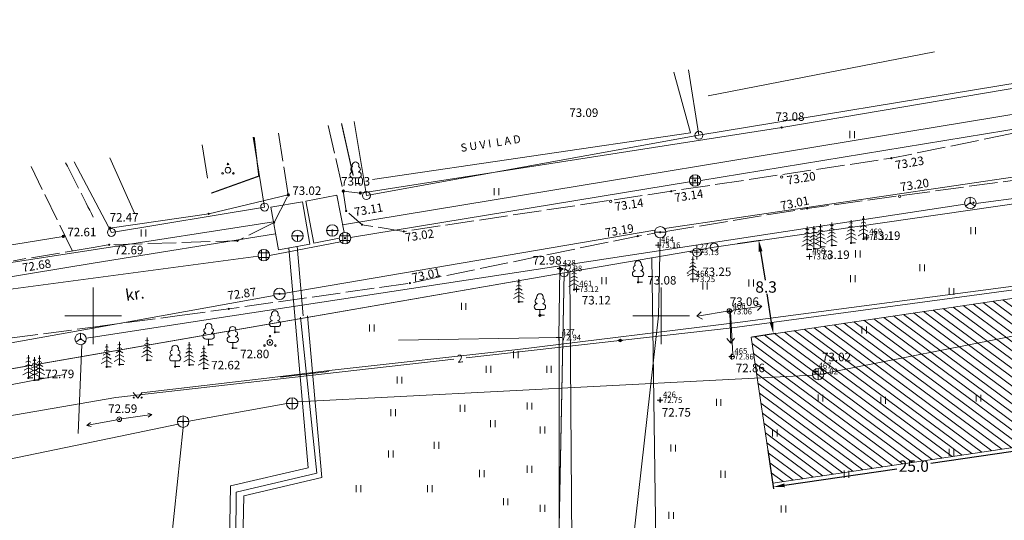
# Model space of a CAD drawing. Extents: x 7427 to 7694, y 5718 to 6036.
# Drawn here: x 7494 to 7580, y 5982 to 6026 of the extents above; entities that cross this region are included whole.
import ezdxf
from ezdxf.enums import TextEntityAlignment as Align

# ---------------------------------------------------------------- set-up
doc = ezdxf.new("R2010")
doc.units = 0
doc.header["$MEASUREMENT"] = 0
for name, pattern in [('DGN Style 2', [9.16497, 5.498982, -3.665988]), ('KOLV_PIIR', [0.520755, 0.075472, 0, -0.445283]), ('TEE_AAR', [3, 2.5, -0.5])]:
    doc.linetypes.add(name, pattern=pattern)
for name, color, linetype in [('Level 10', 7, 'Continuous'), ('Level 12', 7, 'Continuous'), ('Level 14', 7, 'Continuous'), ('Level 15', 7, 'Continuous'), ('Level 16', 7, 'Continuous'), ('Level 17', 7, 'Continuous'), ('Level 19', 7, 'Continuous'), ('Level 20', 7, 'Continuous'), ('Level 28', 7, 'Continuous'), ('Level 30', 7, 'Continuous'), ('Level 32', 7, 'Continuous'), ('Level 33', 7, 'Continuous'), ('Level 4', 7, 'Continuous'), ('Level 40', 7, 'Continuous'), ('Level 41', 7, 'Continuous'), ('Level 44', 7, 'Continuous'), ('Level 5', 7, 'Continuous'), ('Level 54', 7, 'Continuous'), ('Level 57', 7, 'Continuous'), ('Level 58', 7, 'Continuous'), ('Level 59', 7, 'Continuous'), ('Level 6', 7, 'Continuous'), ('Level 60', 7, 'Continuous'), ('Level 61', 7, 'Continuous'), ('Level 62', 7, 'Continuous'), ('Level 63', 7, 'Continuous'), ('Level 7', 7, 'Continuous'), ('Level 9', 7, 'Continuous')]:
    doc.layers.add(name, color=color, linetype=linetype)
doc.styles.add('Style-ENGINEERING', font='ENGINEERING.shx')
doc.styles.add('Style-INTL_ENGINEERING', font='INTL_ENGINEERING.shx')
doc.styles.add('Style-ITALICS', font='ITALICS.shx')
doc.linetypes.add('- D -', pattern='A,2,-0.75,["D",Style-ENGINEERING,S=0.65,R=0,X=-0.31496,Y=-0.325],-0.75,4,-0.4,2', length=9.9)
doc.linetypes.add('- K -', pattern='A,2,-0.75,["K",Style-ENGINEERING,S=0.65,R=0,X=-0.29134,Y=-0.325],-0.75,4,-0.4,2', length=9.9)
doc.linetypes.add('- S -', pattern='A,2,-0.75,["S",Style-ENGINEERING,S=0.65,R=0,X=-0.31102,Y=-0.325],-0.75,4,-0.4,2', length=9.9)
doc.linetypes.add('- T -', pattern='A,2,-0.75,["T",Style-ENGINEERING,S=0.65,R=0,X=-0.33071,Y=-0.325],-0.75,4,-0.4,2', length=9.9)
doc.linetypes.add('- V -', pattern='A,2,-0.75,["V",Style-ENGINEERING,S=0.65,R=0,X=-0.33071,Y=-0.325],-0.75,4,-0.4,2', length=9.9)
doc.linetypes.add('-V-', pattern='A,2,-0.75,["V",Style-ENGINEERING,S=0.65,R=0,X=-0.33071,Y=-0.325],-0.75,4,-0.4,2', length=9.9)
doc.linetypes.add('HEKK', pattern='A,0,[3,dgnlstyle.shx,S=0.0048,R=0,X=0,Y=0],-1.207547,0.01,-1.3', length=2.517547)
doc.linetypes.add('KP_KBL', pattern='A,4,-0.4,[4,dgnlstyle.shx,S=0.005404,R=180,X=0,Y=0],4,[4,dgnlstyle.shx,S=0.005404,R=0,X=0,Y=0],-0.4', length=8.8)
doc.linetypes.add('VO_AED', pattern='A,1.25,[2,dgnlstyle.shx,S=0.003184,R=0,X=0,Y=0],2.5,[2,dgnlstyle.shx,S=0.003184,R=180,X=0,Y=0],1.25', length=5)
doc.dimstyles.get("Standard").update_dxf_attribs({"dimtxt": 0.18, "dimasz": 0.18, "dimexe": 0.18, "dimexo": 0.0625, "dimgap": 0.09, "dimtad": 0, "dimtih": 1, "dimtoh": 1, "dimdec": 4, "dimzin": 0, "dimdsep": 46, "dimtxsty": 'Standard', "dimcen": 0.09, "dimadec": 0, "dimazin": 0, "dimtfac": 1, "dimtdec": 4, "dimtofl": 0, "dimtmove": 0, "dimatfit": 3, "dimfxl": 1, "dimtolj": 1, "dimtzin": 0, "dimarcsym": 0})

# ---------------------------------------------------------------- blocks, each defined once
blk = doc.blocks.new('VKOR')
at = {"layer": 'Level 58', "color": 2, "linetype": 'Continuous', "lineweight": 0}
for p, q in [((0, 1.59349), (0, -1.5935)), ((-1.5935, 0), (1.59349, 0))]:
    blk.add_line(p, q, dxfattribs=at)
blk = doc.blocks.new('KKOR')
at = {"layer": 'Level 58', "color": 2, "linetype": 'Continuous', "lineweight": 0}
blk.add_blockref('VKOR', (0, 0), dxfattribs=at)
blk = doc.blocks.new('KKOL_1')
at = {"layer": 'Level 58', "color": 2, "linetype": 'Continuous', "lineweight": 0}
blk.add_blockref('KKOR', (0, 0), dxfattribs=at)
blk = doc.blocks.new('PUNKT')
at = {"layer": 'Level 54', "linetype": 'Continuous', "lineweight": 0}
h = blk.add_hatch(color=7, dxfattribs=at)
edge = h.paths.add_edge_path()
edge.add_arc((0, 0), 0.1, 0, 360)
blk = doc.blocks.new('K_AIPN')
at = {"layer": 'Level 28', "linetype": 'Continuous', "lineweight": 0}
h = blk.add_hatch(color=2, dxfattribs=at)
edge = h.paths.add_edge_path()
edge.add_arc((0, 0), 0.148, 0, 360)
blk = doc.blocks.new('VVEEKA')
at = {"layer": 'Level 5', "color": 7, "linetype": 'Continuous', "lineweight": 0}
blk.add_line((-0.5, 0), (0.5, 0), dxfattribs=at)
blk.add_circle((0, 0), 0.5, dxfattribs=at)
blk = doc.blocks.new('VDREKA_1')
at = {"layer": 'Level 9', "color": 7, "linetype": 'Continuous', "lineweight": 0}
for p, q in [((-0.45826, 0.2), (0.45826, 0.2)), ((-0.2, 0.45826), (-0.2, -0.45826)), ((0.2, 0.45826), (0.2, -0.45826)), ((-0.45826, -0.2), (0.45826, -0.2))]:
    blk.add_line(p, q, dxfattribs=at)
blk.add_circle((0, 0), 0.5, dxfattribs=at)
blk = doc.blocks.new('VSIDKA')
at = {"layer": 'Level 7', "color": 7, "linetype": 'Continuous', "lineweight": 0}
for p, q in [((0, 0), (-0.41603, -0.27735)), ((0, 0.5), (0, 0)), ((0, 0), (0.41603, -0.27735))]:
    blk.add_line(p, q, dxfattribs=at)
blk.add_circle((0, 0), 0.5, dxfattribs=at)
blk = doc.blocks.new('VKUUSK')
at = {"layer": 'Level 10', "color": 7, "linetype": 'Continuous', "lineweight": 0}
for p, q in [((0, 1.8), (-0.12594, 1.73003)), ((0, 0), (0, 2)), ((0, 1.8), (0.12594, 1.73003)), ((0, 0.9), (-0.38396, 0.68669)), ((0, 1.2), (-0.29795, 1.03447)), ((0, 1.5), (-0.21195, 1.38225)), ((0, 1.5), (0.21195, 1.38225)), ((0, 1.2), (0.29795, 1.03447)), ((0, 0.9), (0.38396, 0.68669)), ((0, 0.55), (-0.47529, 0.28595)), ((0, 0.55), (0.47529, 0.28595)), ((0.4, 0), (0, 0))]:
    blk.add_line(p, q, dxfattribs=at)
blk = doc.blocks.new('V_AIPN_1')
at = {"layer": 'Level 28', "linetype": 'Continuous', "lineweight": 0}
h = blk.add_hatch(color=254, dxfattribs=at)
edge = h.paths.add_edge_path()
edge.add_arc((0, 0), 0.148, 0, 360)
blk = doc.blocks.new('VLAIPU')
at = {"layer": 'Level 10', "color": 7, "linetype": 'Continuous', "lineweight": 0}
for p, q in [((-0.25, 1.032), (-0.25, 1)), ((0.25, 1.032), (0.25, 1)), ((0.25, 0.5), (-0.25, 0.5)), ((0, 0), (0, 0.5)), ((0.4, 0), (0, 0))]:
    blk.add_line(p, q, dxfattribs=at)
for centre, radius, start, end in [((0, 1.6), 0.292, 332.5799, 207.4201), ((-0.25, 0.75), 0.25, 90.00001, 270), ((-0.2, 1.25), 0.224, 105.2441, 257.07903), ((0.2, 1.25), 0.224, 282.92097, 74.7559), ((0.25, 0.75), 0.25, 270, 89.99999)]:
    blk.add_arc(centre, radius, start, end, dxfattribs=at)
blk = doc.blocks.new('VELTUG')
at = {"layer": 'Level 12', "color": 7, "linetype": 'Continuous', "lineweight": 0}
blk.add_circle((0, 0), 0.2, dxfattribs=at)
blk = doc.blocks.new('VSOEKA')
at = {"layer": 'Level 6', "color": 7, "linetype": 'Continuous', "lineweight": 0}
for p, q in [((-0.5, 0), (0.5, 0)), ((0, 0), (0, -0.5))]:
    blk.add_line(p, q, dxfattribs=at)
blk.add_circle((0, 0), 0.5, dxfattribs=at)
blk = doc.blocks.new('KDREKA')
at = {"layer": 'Level 9', "color": 7, "linetype": 'Continuous', "lineweight": 0}
for p, q in [((-0.45826, 0.2), (0.45826, 0.2)), ((-0.2, 0.45826), (-0.2, -0.45826)), ((0.2, 0.45826), (0.2, -0.45826)), ((-0.45826, -0.2), (0.45826, -0.2))]:
    blk.add_line(p, q, dxfattribs=at)
blk.add_circle((0, 0), 0.5, dxfattribs=at)
blk = doc.blocks.new('K_AIPN_1')
at = {"layer": 'Level 28', "linetype": 'Continuous', "lineweight": 0}
h = blk.add_hatch(color=7, dxfattribs=at)
edge = h.paths.add_edge_path()
edge.add_arc((0, 0), 0.148, 0, 360)
blk = doc.blocks.new('KMNOOL')
at = {"layer": 'Level 12', "color": 7, "linetype": 'Continuous', "lineweight": 0}
for p, q in [((2.461, 0.331), (2.9, 0)), ((0.2, 0), (2.9, 0)), ((2.9, 0), (2.461, -0.331))]:
    blk.add_line(p, q, dxfattribs=at)
blk = doc.blocks.new('KHEIN_')
at = {"layer": 'Level 41', "color": 7, "linetype": 'Continuous', "lineweight": 0}
for p, q in [((0, 0.62011), (0, 0)), ((0.40561, 0.60883), (0.40561, 0))]:
    blk.add_line(p, q, dxfattribs=at)
blk = doc.blocks.new('KHEIN__1')
at = {"layer": 'Level 41', "color": 2, "linetype": 'Continuous', "lineweight": 0}
for p, q in [((0, 0.62011), (0, 0)), ((0.40561, 0.60883), (0.40561, 0))]:
    blk.add_line(p, q, dxfattribs=at)
blk = doc.blocks.new('KPQQSA')
at = {"layer": 'Level 10', "color": 7, "linetype": 'Continuous', "lineweight": 0}
for centre, radius in [((0, 0), 0.25), ((0, 0.55), 0.0707), ((-0.476, -0.275), 0.0707), ((0.476, -0.275), 0.0707)]:
    blk.add_circle(centre, radius, dxfattribs=at)
blk = doc.blocks.new('KLAIPU')
at = {"layer": 'Level 10', "color": 7, "linetype": 'Continuous', "lineweight": 0}
for p, q in [((-0.25, 1.032), (-0.25, 1)), ((0.25, 1.032), (0.25, 1)), ((0.25, 0.5), (-0.25, 0.5)), ((0, 0), (0, 0.5)), ((0.4, 0), (0, 0))]:
    blk.add_line(p, q, dxfattribs=at)
for centre, radius, start, end in [((0, 1.6), 0.292, 332.5799, 207.4201), ((-0.25, 0.75), 0.25, 90.00001, 270), ((-0.2, 1.25), 0.224, 105.2441, 257.07903), ((0.2, 1.25), 0.224, 282.92097, 74.7559), ((0.25, 0.75), 0.25, 270, 89.99999)]:
    blk.add_arc(centre, radius, start, end, dxfattribs=at)
blk = doc.blocks.new('VSIDKA_1')
at = {"layer": 'Level 7', "color": 254, "linetype": 'Continuous', "lineweight": 0}
for p, q in [((0, 0), (-0.41603, -0.27735)), ((0, 0.5), (0, 0)), ((0, 0), (0.41603, -0.27735))]:
    blk.add_line(p, q, dxfattribs=at)
blk.add_circle((0, 0), 0.5, dxfattribs=at)
blk = doc.blocks.new('VPQQSA')
at = {"layer": 'Level 10', "color": 7, "linetype": 'Continuous', "lineweight": 0}
for centre, radius in [((0, 0), 0.25), ((0, 0.55), 0.0707), ((-0.476, -0.275), 0.0707), ((0.476, -0.275), 0.0707)]:
    blk.add_circle(centre, radius, dxfattribs=at)
blk = doc.blocks.new('VELTUG_1')
at = {"layer": 'Level 12', "color": 254, "linetype": 'Continuous', "lineweight": 0}
blk.add_circle((0, 0), 0.2, dxfattribs=at)
blk = doc.blocks.new('KKANKA')
at = {"layer": 'Level 4', "color": 7, "linetype": 'Continuous', "lineweight": 0}
for q in [(-0.5, 0), (0, 0.5), (0.5, 0), (0, -0.5)]:
    blk.add_line((0, 0), q, dxfattribs=at)
blk.add_circle((0, 0), 0.5, dxfattribs=at)
blk = doc.blocks.new('KMURU__2')
at = {"layer": 'Level 41', "color": 2, "linetype": 'Continuous', "lineweight": 0}
for p, q in [((-0.403, 0.50528), (0, 0)), ((0, 0), (0.397, 0.50528))]:
    blk.add_line(p, q, dxfattribs=at)
for centre, radius in [((-0.353, 0.05528), 0.0428), ((0.347, 0.05528), 0.04522)]:
    blk.add_circle(centre, radius, dxfattribs=at)
blk = doc.blocks.new('KMNOOL_2')
at = {"layer": 'Level 12', "color": 7, "linetype": 'Continuous', "lineweight": 0}
for p, q in [((0.2, 0), (2.9, 0)), ((2.554, 0.176), (2.9, 0)), ((2.9, 0), (2.554, -0.187))]:
    blk.add_line(p, q, dxfattribs=at)
blk = doc.blocks.new('VKANKA')
at = {"layer": 'Level 4', "color": 7, "linetype": 'Continuous', "lineweight": 0}
for q in [(-0.5, 0), (0, 0.5), (0.5, 0), (0, -0.5)]:
    blk.add_line((0, 0), q, dxfattribs=at)
blk.add_circle((0, 0), 0.5, dxfattribs=at)
blk = doc.blocks.new('KMUHV')
at = {"layer": 'Level 20', "color": 0, "linetype": 'Continuous', "lineweight": 0, "extrusion": (0, 0, -1)}
blk.add_solid([(-0.00353, 0.16037), (0.27756, -0.00122), (-0.27907, 0.00602), (0.00634, -0.16281)], dxfattribs=at)
blk = doc.blocks.new('VKORIS')
at = {"layer": 'Level 61', "color": 254, "linetype": 'Continuous', "lineweight": 0}
for p, q in [((0, 2.5), (0, -2.5)), ((-2.5, 0), (2.5, 0))]:
    blk.add_line(p, q, dxfattribs=at)
blk = doc.blocks.new('PIIRIP_1')
at = {"layer": 'Level 57', "color": 6, "linetype": 'Continuous', "lineweight": 0}
blk.add_circle((0, 0), 0.35, dxfattribs=at)
blk = doc.blocks.new('PIIRIP_2')
at = {"layer": 'Level 57', "color": 6, "linetype": 'Continuous', "lineweight": 0}
blk.add_circle((0, 0), 0.35, dxfattribs=at)
blk = doc.blocks.new('KKOL')
at = {"layer": 'Level 58', "color": 2, "linetype": 'Continuous', "lineweight": 0}
for p, q in [((0, 1.59349), (0, -1.5935)), ((-1.5935, 0), (1.59349, 0))]:
    blk.add_line(p, q, dxfattribs=at)
blk = doc.blocks.new('RING_1_1')
at = {"layer": 'Level 59', "color": 254, "linetype": 'Continuous', "lineweight": 0}
blk.add_circle((0, 0), 0.227, dxfattribs=at)
blk = doc.blocks.new('RING_1')
at = {"layer": 'Level 59', "color": 254, "linetype": 'Continuous', "lineweight": 0, "xscale": 0.4500018626483133, "yscale": 0.4500018626483133, "zscale": 0.4500018626483133}
blk.add_blockref('RING_1_1', (0, 0), dxfattribs=at)
blk = doc.blocks.new('KTP')
at = {"layer": 'Level 60', "color": 7, "linetype": 'Continuous', "lineweight": 0}
for p, q in [((-0.375, 0), (-0.625, 0)), ((0, 0.375), (0, 0.625)), ((0.375, 0), (0.625, 0)), ((0, -0.375), (0, -0.625))]:
    blk.add_line(p, q, dxfattribs=at)
blk.add_circle((0, 0), 0.375, dxfattribs=at)
blk = doc.blocks.new('VHEIN_')
at = {"layer": 'Level 41', "color": 7, "linetype": 'Continuous', "lineweight": 0}
for p, q in [((0, 0.62011), (0, 0)), ((0.40561, 0.60883), (0.40561, 0))]:
    blk.add_line(p, q, dxfattribs=at)
blk = doc.blocks.new('*D162')
at = {"layer": 'Defpoints', "color": 0, "linetype": 'Continuous', "lineweight": 0, "transparency": 16777216}
for p in [(7556.693, 6006.343), (7559.87, 5998.439), (7557.972, 5998.143)]:
    blk.add_point(p, dxfattribs=at)
at = {"layer": 'Level 10', "color": 0, "linetype": 'Continuous', "lineweight": -2, "transparency": 16777216}
for p, q in [((7556.754, 6006.353), (7558.769, 6006.667)), ((7558.745, 6005.651), (7559.138, 6003.129)), ((7559.716, 5999.427), (7559.323, 6001.949)), ((7558.034, 5998.153), (7560.048, 5998.467))]:
    blk.add_line(p, q, dxfattribs=at)
at = {"layer": 'Level 10', "color": 0, "linetype": 'Continuous', "lineweight": 0, "transparency": 16777216}
for points in [[(7558.91, 6005.677), (7558.58, 6005.626), (7558.591, 6006.64)], [(7559.881, 5999.453), (7559.552, 5999.402), (7559.87, 5998.439)]]:
    blk.add_solid(points, dxfattribs=at)
at = {"layer": 'Level 10', "color": 0, "linetype": 'Continuous', "lineweight": 0, "transparency": 16777216, "insert": (7559.231, 6002.539), "char_height": 1, "attachment_point": 5}
blk.add_mtext('\\A1;8.3', dxfattribs=at)
blk = doc.blocks.new('*D164')
at = {"layer": 'Defpoints', "color": 0, "linetype": 'Continuous', "lineweight": 0, "transparency": 16777216}
for p in [(7584.107, 5991.91), (7559.377, 5988.242), (7584.597, 5988.609)]:
    blk.add_point(p, dxfattribs=at)
at = {"layer": 'Level 10', "color": 0, "linetype": 'Continuous', "lineweight": -2, "transparency": 16777216}
for p, q in [((7584.116, 5991.848), (7584.623, 5988.431)), ((7559.387, 5988.18), (7559.894, 5984.763)), ((7583.607, 5988.463), (7573.738, 5986.999)), ((7560.856, 5985.088), (7570.725, 5986.552))]:
    blk.add_line(p, q, dxfattribs=at)
at = {"layer": 'Level 10', "color": 0, "linetype": 'Continuous', "lineweight": 0, "transparency": 16777216}
for points in [[(7583.583, 5988.627), (7583.632, 5988.298), (7584.597, 5988.609)], [(7560.832, 5985.253), (7560.881, 5984.923), (7559.867, 5984.941)]]:
    blk.add_solid(points, dxfattribs=at)
at = {"layer": 'Level 10', "color": 0, "linetype": 'Continuous', "lineweight": 0, "transparency": 16777216, "insert": (7572.232, 5986.775), "char_height": 1, "attachment_point": 5}
blk.add_mtext('\\A1;25.0', dxfattribs=at)

msp = doc.modelspace()

# ---------------------------------------------------------------- hatches: boundary and pattern name
at = {"layer": 'Level 10', "linetype": 'Continuous', "lineweight": 0, "extrusion": (0, 0, -1)}
h = msp.add_hatch(dxfattribs=at)
h.set_pattern_fill('ANSI31', color=6, scale=5, style=0)
h.set_pattern_definition([(216.5629, (-7540.299, 6010.68586), (0.372316, -0.502002), [])])
h.paths.add_polyline_path([(-7582.64, 6001.802), (-7584.547, 5988.943), (-7559.818, 5985.275), (-7557.91, 5998.134)])

# ---------------------------------------------------------------- linework, layer by layer
at = {"layer": 'Level 10', "color": 7, "linetype": 'HEKK', "lineweight": 0}
for p, q in [((7554.124, 6019.345), (7574.061, 6023.243)), ((7552.583, 6016.101), (7551.118, 6021.45)), ((7524.59, 6011.991), (7552.583, 6016.101)), ((7509.604, 6015.043), (7510.065, 6012.124)), ((7501.476, 6013.905), (7503.637, 6009.047)), ((7475.961, 5990.675), (7497.478, 5994.847))]:
    msp.add_line(p, q, dxfattribs=at)
at = {"layer": 'Level 10', "color": 6, "linetype": 'Continuous', "lineweight": 0}
for p, q in [((7549.158, 6005.12), (7550.118, 5939.797)), ((7541.964, 6003.868), (7542.211, 5968.77))]:
    msp.add_line(p, q, dxfattribs=at)
at = {"layer": 'Level 10', "color": 7, "linetype": 'Continuous', "lineweight": 0}
for p, q in [((7515.745, 5999.586), (7515.745, 5999.554)), ((7516.245, 5999.054), (7515.745, 5999.054)), ((7515.995, 5998.554), (7515.995, 5999.054)), ((7516.245, 5999.586), (7516.245, 5999.554)), ((7516.395, 5998.554), (7515.995, 5998.554))]:
    msp.add_line(p, q, dxfattribs=at)
at = {"layer": 'Level 10', "color": 6, "linetype": 'Continuous', "lineweight": 0, "extrusion": (0, 0, -1)}
msp.add_lwpolyline([(-7582.64, 6001.802), (-7584.547, 5988.943), (-7559.818, 5985.275), (-7557.91, 5998.134)], close=True, dxfattribs=at)
at = {"layer": 'Level 10', "color": 7, "linetype": 'Continuous', "lineweight": 0}
for centre, radius, start, end in [((7515.795, 5999.804), 0.224, 118.7724, 257.07903), ((7515.795, 5999.804), 0.224, 105.2441, 118.7724), ((7515.995, 6000.154), 0.292, 332.5799, 207.4201), ((7516.195, 5999.804), 0.224, 282.92097, 61.2276), ((7516.195, 5999.804), 0.224, 61.2276, 74.7559), ((7515.745, 5999.304), 0.25, 90.00001, 270), ((7516.245, 5999.304), 0.25, 270, 89.99999)]:
    msp.add_arc(centre, radius, start, end, dxfattribs=at)
at = {"layer": 'Level 10', "color": 3, "linetype": 'Continuous', "lineweight": 0}
for p in [(7564.032, 6006.06), (7565.018, 6006.201), (7566.703, 6006.417), (7567.8, 6006.762), (7562.856, 6005.851), (7563.445, 6005.9), (7552.283, 6003.756), (7552.355, 6003.76), (7552.737, 6003.949), (7552.815, 6004.118), (7547.961, 6002.951), (7542.329, 6002.304), (7537.461, 6001.226), (7539.323, 6000.05), (7515.995, 5998.554), (7510.163, 5997.454), (7515.557, 5997.661), (7512.279, 5997.167), (7502.309, 5995.708), (7504.74, 5996.095), (7508.457, 5995.678), (7501.188, 5995.513), (7507.214, 5995.528), (7509.73, 5995.367), (7494.297, 5994.531), (7494.84, 5994.351), (7495.272, 5994.514)]:
    msp.add_point(p, dxfattribs=at)
at = {"layer": 'Level 12', "color": 2, "linetype": 'Continuous', "lineweight": 0}
for p, q in [((7553.375, 6000), (7553.136, 5999.961)), ((7553.136, 5999.961), (7553.174, 6000)), ((7499.444, 5990.361), (7499.75, 5990.608)), ((7500, 5990.466), (7499.444, 5990.361)), ((7502.097, 5990.862), (7500, 5990.466)), ((7499.817, 5990.252), (7499.444, 5990.361))]:
    msp.add_line(p, q, dxfattribs=at)
at = {"layer": 'Level 12', "color": 7, "linetype": 'Continuous', "lineweight": 0}
for p, q in [((7553.623, 5999.705), (7553.136, 5999.961)), ((7553.174, 6000), (7553.516, 6000.359)), ((7555.801, 6000.399), (7553.375, 6000))]:
    msp.add_line(p, q, dxfattribs=at)
at = {"layer": 'Level 12', "color": 3, "linetype": 'Continuous', "lineweight": 0}
for p in [(7555.998, 6000.431), (7502.294, 5990.899)]:
    msp.add_point(p, dxfattribs=at)
at = {"layer": 'Level 14', "color": 7, "linetype": '- K -', "lineweight": 0}
for p, q in [((7590.004, 6000), (7564.307, 5994.912)), ((7517.995, 5992.439), (7563.318, 5994.779)), ((7508.424, 5990.741), (7517.037, 5992.291)), ((7500, 5988.914), (7507.479, 5990.464)), ((7506.306, 5974.938), (7507.919, 5990.187))]:
    msp.add_line(p, q, dxfattribs=at)
at = {"layer": 'Level 14', "color": 2, "linetype": '- K -', "lineweight": 0}
msp.add_line((7475.961, 5983.93), (7500, 5988.914), dxfattribs=at)
at = {"layer": 'Level 15', "color": 7, "linetype": '-V-', "lineweight": 0}
for p, q in [((7654.741, 6023.073), (7550.291, 6007.683)), ((7549.448, 6007.537), (7516.9, 6001.985)), ((7515.926, 6001.784), (7506.005, 6000)), ((7506.005, 6000), (7500, 5998.92))]:
    msp.add_line(p, q, dxfattribs=at)
at = {"layer": 'Level 15', "color": 2, "linetype": '- V -', "lineweight": 0}
msp.add_line((7500, 5998.92), (7475.961, 5994.598), dxfattribs=at)
at = {"layer": 'Level 15', "color": 7, "linetype": '-V-', "lineweight": 0, "flags": 128}
for points in [[(7549.758, 6000), (7549.912, 6006.8)], [(7540.5, 5925.137), (7544.75, 5955.457), (7549.758, 6000)]]:
    msp.add_lwpolyline(points, dxfattribs=at)
at = {"layer": 'Level 16', "color": 7, "linetype": '- T -', "lineweight": 0}
for p, q in [((7521.951, 6008.02), (7631.165, 6025.974)), ((7500, 6005.809), (7515.871, 6008.269)), ((7500, 6004.621), (7516.057, 6007.215)), ((7517.211, 6005.965), (7517.736, 6000)), ((7517.736, 6000), (7518.914, 5986.615)), ((7518.877, 6000), (7520.13, 5985.761)), ((7518.914, 5986.615), (7512.1, 5985.042)), ((7520.13, 5985.761), (7513.264, 5984.176)), ((7512.1, 5985.042), (7511.797, 5969.683)), ((7513.264, 5984.176), (7512.978, 5969.66))]:
    msp.add_line(p, q, dxfattribs=at)
at = {"layer": 'Level 16', "color": 7, "linetype": 'Continuous', "lineweight": 0}
msp.add_line((7517.951, 6006.124), (7518.49, 6000), dxfattribs=at)
at = {"layer": 'Level 16', "color": 2, "linetype": '- T -', "lineweight": 0}
for p, q in [((7475.961, 6002.081), (7500, 6005.809)), ((7475.961, 6000.738), (7500, 6004.621))]:
    msp.add_line(p, q, dxfattribs=at)
at = {"layer": 'Level 16', "color": 7, "linetype": '- T -', "lineweight": 0, "flags": 128}
msp.add_lwpolyline([(7518.245, 5999.893), (7519.682, 5986.15), (7512.596, 5984.481), (7512.309, 5947.67), (7502.994, 5947.756)], dxfattribs=at)
at = {"layer": 'Level 17', "color": 7, "linetype": '- S -', "lineweight": 0}
for p, q in [((7577.703, 6009.883), (7653.908, 6020.211)), ((7576.717, 6009.829), (7512.223, 6000))]:
    msp.add_line(p, q, dxfattribs=at)
at = {"layer": 'Level 17', "color": 2, "linetype": '- S -', "lineweight": 0}
for p, q in [((7512.223, 6000), (7500, 5998.137)), ((7500, 5998.137), (7499.389, 5998.044))]:
    msp.add_line(p, q, dxfattribs=at)
at = {"layer": 'Level 17', "color": 2, "linetype": '- S -', "lineweight": 0, "flags": 128}
msp.add_lwpolyline([(7498.99, 5997.472), (7498.664, 5989.657)], dxfattribs=at)
at = {"layer": 'Level 19', "color": 7, "linetype": '- D -', "lineweight": 0}
for p, q in [((7553.477, 6011.903), (7584.697, 6017.036)), ((7522.663, 6006.881), (7552.492, 6011.792)), ((7515.519, 6005.298), (7521.776, 6006.52)), ((7514.532, 6005.237), (7500, 6003.312))]:
    msp.add_line(p, q, dxfattribs=at)
at = {"layer": 'Level 19', "color": 2, "linetype": '- D -', "lineweight": 0}
msp.add_line((7500, 6003.312), (7480.838, 6000.775), dxfattribs=at)
at = {"layer": 'Level 20', "color": 7, "linetype": 'KP_KBL', "lineweight": 0}
for p, q in [((7617.947, 6007.454), (7556.947, 5999.437)), ((7556.248, 5998.952), (7591.01, 6003.616)), ((7556.947, 5999.437), (7537.375, 5997.034)), ((7532.834, 5996.302), (7556.248, 5998.952)), ((7537.375, 5997.034), (7521.042, 5995.205)), ((7502.005, 5992.813), (7531.744, 5996.179)), ((7521.042, 5995.205), (7515.286, 5994.516)), ((7515.286, 5994.516), (7504.251, 5993.221))]:
    msp.add_line(p, q, dxfattribs=at)
at = {"layer": 'Level 20', "color": 7, "linetype": 'Continuous', "lineweight": 0}
msp.add_line((7520.753, 5995.1), (7516.488, 5994.602), dxfattribs=at)
at = {"layer": 'Level 20', "color": 3, "linetype": 'KP_KBL', "lineweight": 0}
msp.add_line((7484.82, 5989.844), (7502.005, 5992.813), dxfattribs=at)
at = {"layer": 'Level 28', "color": 7, "linetype": 'VO_AED', "lineweight": 0}
for p, q in [((7523.515, 6010.808), (7522.014, 6010.98)), ((7540.988, 5998.087), (7541.088, 6004.17)), ((7540.988, 5998.087), (7526.876, 5997.857)), ((7541.025, 5977.161), (7541.025, 5998.016))]:
    msp.add_line(p, q, dxfattribs=at)
at = {"layer": 'Level 28', "color": 7, "linetype": 'VO_AED', "lineweight": 0, "flags": 128}
for points in [[(7585.389, 6020.758), (7560.602, 6016.572), (7523.515, 6010.808)], [(7517.175, 6010.636), (7510.166, 6008.98), (7501.465, 6007.711)], [(7497.371, 6006.994), (7475.961, 6003.515)]]:
    msp.add_lwpolyline(points, dxfattribs=at)
at = {"layer": 'Level 28', "color": 3, "linetype": 'Continuous', "lineweight": 0}
for p in [(7560.602, 6016.572), (7517.175, 6010.636), (7522.014, 6010.98), (7523.515, 6010.808), (7510.166, 6008.98), (7501.465, 6007.711), (7497.371, 6006.994)]:
    msp.add_point(p, dxfattribs=at)
at = {"layer": 'Level 30', "color": 7, "linetype": 'TEE_AAR', "lineweight": 0}
for p, q in [((7515.924, 6008.21), (7517.175, 6010.636)), ((7522.267, 6009.225), (7522.014, 6010.98))]:
    msp.add_line(p, q, dxfattribs=at)
at = {"layer": 'Level 30', "color": 7, "linetype": 'TEE_AAR', "lineweight": 0, "flags": 128}
for points in [[(7550.41, 6007.421), (7562.845, 6009.454), (7583.022, 6012.202), (7603.959, 6015.705), (7625.464, 6018.449), (7626.753, 6017.994)], [(7520.687, 6016.754), (7522.014, 6010.98)], [(7586.748, 6017.226), (7586.748, 6017.226), (7570.254, 6013.873), (7550.876, 6010.967), (7527.34, 6007.429), (7523.663, 6008.021), (7522.267, 6009.225)], [(7516.297, 6016.076), (7517.18, 6010.603)], [(7498.16, 6005.745), (7494.533, 6013.131)], [(7515.924, 6008.21), (7512.699, 6006.601), (7501.406, 6006.255), (7500, 6006.02)], [(7507.389, 6000), (7511.934, 6000.61), (7527.877, 6002.881), (7547.942, 6007.018), (7549.423, 6007.26)], [(7500, 6006.02), (7492.992, 6004.849)], [(7500, 5999.008), (7507.389, 6000)], [(7489.669, 5997.622), (7500, 5999.008)]]:
    msp.add_lwpolyline(points, dxfattribs=at)
at = {"layer": 'Level 30', "color": 7, "linetype": 'TEE_AAR', "lineweight": 0}
msp.add_open_spline([(7497.576, 6013.47), (7498.366, 6011.906), (7499.175, 6010.312), (7500, 6008.696)], degree=3, dxfattribs=at)
at = {"layer": 'Level 30', "color": 3, "linetype": 'Continuous', "lineweight": 0}
for p in [(7570.254, 6013.873), (7550.876, 6010.967), (7562.845, 6009.454), (7522.267, 6009.225), (7515.924, 6008.21), (7523.663, 6008.021), (7527.34, 6007.429), (7547.942, 6007.018), (7501.406, 6006.255), (7512.699, 6006.601), (7527.877, 6002.881), (7511.934, 6000.61)]:
    msp.add_point(p, dxfattribs=at)
at = {"layer": 'Level 32', "color": 3, "linetype": 'Continuous', "lineweight": 0}
msp.add_point((7550.483, 6006.446), dxfattribs=at)
at = {"layer": 'Level 33', "color": 7, "linetype": 'DGN Style 2', "lineweight": 0}
msp.add_line((7556.086, 6000.373), (7556.315, 5996.588), dxfattribs=at)
at = {"layer": 'Level 4', "color": 3, "linetype": 'Continuous', "lineweight": 0}
msp.add_point((7507.915, 5990.688), dxfattribs=at)
at = {"layer": 'Level 40', "color": 30, "linetype": 'Continuous', "lineweight": 0}
for p, q in [((7552.403, 6021.648), (7553.319, 6015.886)), ((7581.85, 6020.599), (7553.319, 6015.886)), ((7524.048, 6010.582), (7522.977, 6017.107)), ((7514.082, 6015.734), (7515.093, 6009.573)), ((7553.319, 6015.886), (7524.048, 6010.582)), ((7501.606, 6007.345), (7498.314, 6013.552)), ((7541.45, 6003.78), (7539.74, 5917.31))]:
    msp.add_line(p, q, dxfattribs=at)
at = {"layer": 'Level 40', "color": 4, "linetype": 'Continuous', "lineweight": 0}
for p, q in [((7553.319, 6015.886), (7552.403, 6021.648)), ((7515.093, 6009.573), (7501.606, 6007.345)), ((7475.961, 5992.431), (7541.45, 6003.78)), ((7539.74, 5917.31), (7541.45, 6003.78))]:
    msp.add_line(p, q, dxfattribs=at)
at = {"layer": 'Level 40', "color": 30, "linetype": 'Continuous', "lineweight": 0, "flags": 128}
for points in [[(7580.976, 6026.058), (7581.85, 6020.599), (7553.319, 6015.886), (7552.403, 6021.648)], [(7552.403, 6021.648), (7553.319, 6015.886), (7524.048, 6010.582), (7522.977, 6017.107)], [(7514.082, 6015.734), (7515.093, 6009.573), (7501.606, 6007.345), (7498.314, 6013.552)], [(7469.063, 5991.235), (7541.45, 6003.78), (7539.74, 5917.31), (7530.76, 5917.41), (7486.87, 5811.99), (7442.675, 5831.705)]]:
    msp.add_lwpolyline(points, dxfattribs=at)
msp.add_lwpolyline([(7676.37, 5733.04), (7486.87, 5811.99), (7530.76, 5917.41), (7539.74, 5917.31), (7541.45, 6003.78), (7554.66, 6006.05), (7631.79, 6017.18)], close=True, dxfattribs=at)
at = {"layer": 'Level 41', "color": 7, "linetype": 'Continuous', "lineweight": 0}
for p, q in [((7575.343, 6002.455), (7575.343, 6001.835)), ((7575.749, 6002.443), (7575.749, 6001.835)), ((7575.343, 5988.303), (7575.343, 5987.683)), ((7575.749, 5988.292), (7575.749, 5987.683))]:
    msp.add_line(p, q, dxfattribs=at)
at = {"layer": 'Level 41', "color": 7, "linetype": 'KOLV_PIIR', "lineweight": 0, "const_width": 0.1, "flags": 128}
for points in [[(7521.858, 6016.934), (7522.887, 6012.334)], [(7514.167, 6015.747), (7514.579, 6012.295), (7510.399, 6010.796)]]:
    msp.add_lwpolyline(points, dxfattribs=at)
at = {"layer": 'Level 44', "color": 3, "linetype": 'Continuous', "lineweight": 0}
for p in [(7517.984, 6007.027), (7521.049, 6007.512), (7522.165, 6006.834), (7507.927, 5990.687)]:
    msp.add_point(p, dxfattribs=at)
at = {"layer": 'Level 5', "color": 3, "linetype": 'Continuous', "lineweight": 0}
for p in [(7549.914, 6007.355), (7516.402, 6001.937)]:
    msp.add_point(p, dxfattribs=at)
at = {"layer": 'Level 54', "color": 30, "linetype": 'Continuous', "lineweight": 0}
for p, q in [((7568.308, 6006.922), (7567.808, 6006.922)), ((7568.058, 6007.172), (7568.058, 6006.672)), ((7549.988, 6006.23), (7549.488, 6006.23)), ((7549.738, 6006.48), (7549.738, 6005.98)), ((7553.379, 6005.59), (7552.879, 6005.59)), ((7553.129, 6005.84), (7553.129, 6005.34)), ((7563.298, 6005.212), (7562.798, 6005.212)), ((7563.048, 6005.462), (7563.048, 6004.962)), ((7541.088, 6004.42), (7541.088, 6003.92)), ((7541.338, 6004.17), (7540.838, 6004.17)), ((7552.79, 6003.467), (7552.79, 6002.967)), ((7542.543, 6002.596), (7542.543, 6002.096)), ((7553.04, 6003.217), (7552.54, 6003.217)), ((7542.793, 6002.346), (7542.293, 6002.346)), ((7556.282, 6000.375), (7555.782, 6000.375)), ((7556.032, 6000.625), (7556.032, 6000.125)), ((7540.988, 5998.337), (7540.988, 5997.837)), ((7541.238, 5998.087), (7540.738, 5998.087)), ((7556.192, 5996.662), (7556.192, 5996.162)), ((7556.442, 5996.412), (7555.942, 5996.412)), ((7563.848, 5995.116), (7563.348, 5995.116)), ((7563.598, 5995.366), (7563.598, 5994.866)), ((7550.154, 5992.585), (7549.654, 5992.585)), ((7549.904, 5992.835), (7549.904, 5992.335))]:
    msp.add_line(p, q, dxfattribs=at)
at = {"layer": 'Level 54', "color": 7, "linetype": 'Continuous', "lineweight": 0}
for start, end in [(330, 210), (210, 330)]:
    msp.add_arc((7539.323, 6000.05), 0.1, start, end, dxfattribs=at)
at = {"layer": 'Level 54', "color": 30, "linetype": 'Continuous', "lineweight": 0}
for p in [(7568.058, 6006.922), (7549.738, 6006.23), (7553.129, 6005.59), (7563.048, 6005.212), (7541.088, 6004.17), (7552.79, 6003.217), (7542.543, 6002.346), (7556.032, 6000.375), (7540.988, 5998.087), (7556.192, 5996.412), (7563.598, 5995.116), (7549.904, 5992.585)]:
    msp.add_point(p, dxfattribs=at)
at = {"layer": 'Level 6', "color": 7, "linetype": 'DGN Style 2', "lineweight": 0}
for p, q in [((7521.459, 6010.606), (7518.708, 6010.082)), ((7522.083, 6007.327), (7521.459, 6010.606)), ((7515.645, 6009.555), (7518.415, 6010.042)), ((7515.645, 6009.555), (7516.305, 6005.806)), ((7518.415, 6010.042), (7519.075, 6006.293)), ((7518.708, 6010.082), (7519.409, 6006.395)), ((7516.305, 6005.806), (7519.075, 6006.293)), ((7519.409, 6006.395), (7521.665, 6006.824))]:
    msp.add_line(p, q, dxfattribs=at)
at = {"layer": 'Level 7', "color": 3, "linetype": 'Continuous', "lineweight": 0}
for p in [(7577.206, 6009.936), (7577.488, 6009.951), (7498.896, 5997.963)]:
    msp.add_point(p, dxfattribs=at)
at = {"layer": 'Level 9', "color": 3, "linetype": 'Continuous', "lineweight": 0}
msp.add_point((7552.977, 6011.912), dxfattribs=at)

# ---------------------------------------------------------------- block references
at = {"layer": 'Level 10', "color": 7, "linetype": 'Continuous', "lineweight": 0}
for name, p in [('KPQQSA', (7511.862, 6012.809)), ('KLAIPU', (7523.094, 6011.649)), ('VKUUSK', (7567.8, 6006.762)), ('VKUUSK', (7562.856, 6005.851)), ('VKUUSK', (7563.445, 6005.9)), ('VKUUSK', (7564.032, 6006.06)), ('VKUUSK', (7565.018, 6006.201)), ('VKUUSK', (7566.703, 6006.417)), ('VKUUSK', (7552.779, 6003.221)), ('VKUUSK', (7542.329, 6002.304)), ('VLAIPU', (7547.961, 6002.951)), ('VKUUSK', (7537.461, 6001.226)), ('VLAIPU', (7539.323, 6000.05)), ('VLAIPU', (7510.163, 5997.454)), ('VLAIPU', (7512.279, 5997.167)), ('VPQQSA', (7515.557, 5997.661)), ('VKUUSK', (7501.188, 5995.513)), ('VKUUSK', (7502.309, 5995.708)), ('VKUUSK', (7504.74, 5996.095)), ('VLAIPU', (7507.214, 5995.528)), ('VKUUSK', (7508.457, 5995.678)), ('VKUUSK', (7509.73, 5995.367)), ('VKUUSK', (7494.297, 5994.531)), ('VKUUSK', (7495.272, 5994.514)), ('VKUUSK', (7494.84, 5994.351))]:
    msp.add_blockref(name, p, dxfattribs=at)
at = {"layer": 'Level 12', "color": 7, "linetype": 'Continuous', "lineweight": 0}
for name, p, xscale, yscale, zscale, rotation in [('KMNOOL', (7555.998, 6000.431), 1.000001781435371, 1.000001781435371, 1.000001781435371, 8.231450069639672), ('KMNOOL', (7556.047, 6000.482), 1.000001354323986, 1.000001354323986, 1.000001354323986, 271.4763918818151), ('KMNOOL_2', (7502.294, 5990.899), 0.9999993383956837, 0.9999993383956837, 0.9999993383956837, 8.183757138002228)]:
    msp.add_blockref(name, p, dxfattribs=dict(at, xscale=xscale, yscale=yscale, zscale=zscale, rotation=rotation))
msp.add_blockref('VELTUG', (7555.998, 6000.431), dxfattribs=at)
at = {"layer": 'Level 12', "color": 254, "linetype": 'Continuous', "lineweight": 0}
for p in [(7556.239, 5996.397), (7502.294, 5990.899)]:
    msp.add_blockref('VELTUG_1', p, dxfattribs=at)
at = {"layer": 'Level 20', "color": 7, "linetype": 'Continuous', "lineweight": 0}
msp.add_blockref('KMUHV', (7546.392, 5997.833), dxfattribs=at)
at = {"layer": 'Level 28', "color": 7, "linetype": 'Continuous', "lineweight": 0}
for p in [(7517.175, 6010.636), (7523.515, 6010.808)]:
    msp.add_blockref('K_AIPN_1', p, dxfattribs=at)
at = {"layer": 'Level 28', "color": 254, "linetype": 'Continuous', "lineweight": 0}
for p in [(7522.014, 6010.98), (7541.091, 6004.166)]:
    msp.add_blockref('V_AIPN_1', p, dxfattribs=at)
at = {"layer": 'Level 28', "color": 2, "linetype": 'Continuous', "lineweight": 0}
for p in [(7501.465, 6007.711), (7497.371, 6006.994)]:
    msp.add_blockref('K_AIPN', p, dxfattribs=at)
at = {"layer": 'Level 4', "color": 7, "linetype": 'Continuous', "lineweight": 0}
for name, p in [('KKANKA', (7563.809, 5994.875)), ('KKANKA', (7517.517, 5992.291)), ('VKANKA', (7507.915, 5990.688))]:
    msp.add_blockref(name, p, dxfattribs=at)
at = {"layer": 'Level 40', "color": 30, "linetype": 'Continuous', "lineweight": 0}
for p in [(7553.319, 6015.886), (7553.319, 6015.886), (7524.048, 6010.582), (7515.093, 6009.573), (7501.606, 6007.345), (7541.45, 6003.78), (7541.45, 6003.78)]:
    msp.add_blockref('PIIRIP_1', p, dxfattribs=at)
at = {"layer": 'Level 40', "color": 7, "linetype": 'Continuous', "lineweight": 0}
msp.add_blockref('PIIRIP_2', (7554.66, 6006.05), dxfattribs=at)
at = {"layer": 'Level 41', "color": 7, "linetype": 'Continuous', "lineweight": 0}
for name, p in [('KHEIN_', (7566.603, 6015.645)), ('KHEIN_', (7535.308, 6010.625)), ('KHEIN_', (7577.244, 6007.182)), ('KHEIN_', (7567.097, 6005.147)), ('VHEIN_', (7572.766, 6003.92)), ('KHEIN_', (7544.761, 6002.781)), ('VHEIN_', (7566.667, 6002.964)), ('KHEIN_', (7553.647, 6002.327)), ('VHEIN_', (7557.71, 6002.582)), ('KHEIN_', (7532.408, 6000.52)), ('KHEIN_', (7524.325, 5998.619)), ('KHEIN_', (7567.664, 5998.446)), ('KHEIN_', (7536.994, 5996.278)), ('VHEIN_', (7534.581, 5994.994)), ('VHEIN_', (7539.917, 5994.994)), ('VHEIN_', (7526.767, 5994.038)), ('VHEIN_', (7563.809, 5992.449)), ('VHEIN_', (7577.721, 5992.449)), ('VHEIN_', (7532.294, 5991.552)), ('VHEIN_', (7538.202, 5991.744)), ('VHEIN_', (7554.851, 5992.067)), ('VHEIN_', (7569.335, 5992.258)), ('VHEIN_', (7526.195, 5991.17)), ('VHEIN_', (7534.962, 5990.214)), ('VHEIN_', (7539.345, 5989.641)), ('VHEIN_', (7559.806, 5989.391)), ('VHEIN_', (7530.007, 5988.302)), ('VHEIN_', (7550.849, 5988.052)), ('VHEIN_', (7526.005, 5987.538)), ('VHEIN_', (7534.009, 5985.817)), ('VHEIN_', (7538.202, 5986.199)), ('VHEIN_', (7555.232, 5985.758)), ('VHEIN_', (7566.096, 5985.758)), ('VHEIN_', (7523.146, 5984.479)), ('VHEIN_', (7529.435, 5984.479)), ('VHEIN_', (7536.105, 5983.332)), ('VHEIN_', (7539.345, 5982.758)), ('VHEIN_', (7550.659, 5982.126)), ('VHEIN_', (7560.569, 5982.699))]:
    msp.add_blockref(name, p, dxfattribs=at)
at = {"layer": 'Level 41', "color": 2, "linetype": 'Continuous', "lineweight": 0}
for name, p in [('KHEIN__1', (7504.236, 6006.974)), ('KMURU__2', (7503.918, 5992.755))]:
    msp.add_blockref(name, p, dxfattribs=at)
at = {"layer": 'Level 5', "color": 7, "linetype": 'Continuous', "lineweight": 0}
for p in [(7549.914, 6007.355), (7516.402, 6001.937)]:
    msp.add_blockref('VVEEKA', p, dxfattribs=at)
at = {"layer": 'Level 54', "color": 7, "linetype": 'Continuous', "lineweight": 0}
for p in [(7560.602, 6016.572), (7570.254, 6013.873), (7552.977, 6011.912), (7517.175, 6010.636), (7522.014, 6010.98), (7523.515, 6010.808), (7550.876, 6010.967), (7562.845, 6009.454), (7577.206, 6009.936), (7577.488, 6009.951), (7510.166, 6008.98), (7522.267, 6009.225), (7501.465, 6007.711), (7515.924, 6008.21), (7523.663, 6008.021), (7497.371, 6006.994), (7517.984, 6007.027), (7521.049, 6007.512), (7522.165, 6006.834), (7527.34, 6007.429), (7547.942, 6007.018), (7549.914, 6007.355), (7567.8, 6006.762), (7501.406, 6006.255), (7512.699, 6006.601), (7550.483, 6006.446), (7563.445, 6005.9), (7564.032, 6006.06), (7565.018, 6006.201), (7566.703, 6006.417), (7562.856, 6005.851), (7527.877, 6002.881), (7547.961, 6002.951), (7516.402, 6001.937), (7542.329, 6002.304), (7537.461, 6001.226), (7511.934, 6000.61), (7555.998, 6000.431), (7515.995, 5998.554), (7498.896, 5997.963), (7510.163, 5997.454), (7515.557, 5997.661), (7512.279, 5997.167), (7501.188, 5995.513), (7502.309, 5995.708), (7504.74, 5996.095), (7507.214, 5995.528), (7508.457, 5995.678), (7509.73, 5995.367), (7494.297, 5994.531), (7494.84, 5994.351), (7495.272, 5994.514), (7502.294, 5990.899), (7507.915, 5990.688)]:
    msp.add_blockref('PUNKT', p, dxfattribs=at)
at = {"layer": 'Level 58', "color": 2, "linetype": 'Continuous', "lineweight": 0}
for name, p in [('KKOL_1', (7500, 6000)), ('KKOL', (7500, 6000)), ('KKOL_1', (7550, 6000))]:
    msp.add_blockref(name, p, dxfattribs=at)
at = {"layer": 'Level 59', "color": 254, "linetype": 'Continuous', "lineweight": 0}
for p in [(7560.596, 6012.21), (7570.993, 6010.524), (7545.558, 6010.074), (7549.897, 5992.55)]:
    msp.add_blockref('RING_1', p, dxfattribs=at)
at = {"layer": 'Level 6', "color": 7, "linetype": 'Continuous', "lineweight": 0}
for p in [(7521.049, 6007.512), (7517.984, 6007.027)]:
    msp.add_blockref('VSOEKA', p, dxfattribs=at)
at = {"layer": 'Level 60', "color": 7, "linetype": 'Continuous', "lineweight": 0}
msp.add_blockref('KTP', (7553.14, 6005.588), dxfattribs=at)
at = {"layer": 'Level 61', "color": 7, "linetype": 'Continuous', "lineweight": 0}
for p in [(7500, 6000), (7550, 6000)]:
    msp.add_blockref('VKORIS', p, dxfattribs=at)
at = {"layer": 'Level 7', "color": 7, "linetype": 'Continuous', "lineweight": 0}
msp.add_blockref('VSIDKA', (7577.206, 6009.936), dxfattribs=at)
at = {"layer": 'Level 7', "color": 254, "linetype": 'Continuous', "lineweight": 0}
msp.add_blockref('VSIDKA_1', (7498.896, 5997.963), dxfattribs=at)
at = {"layer": 'Level 9', "color": 7, "linetype": 'Continuous', "lineweight": 0}
for name, p in [('VDREKA_1', (7552.977, 6011.912)), ('VDREKA_1', (7522.165, 6006.834)), ('KDREKA', (7515.021, 6005.341))]:
    msp.add_blockref(name, p, dxfattribs=at)

# ---------------------------------------------------------------- texts
at = {"layer": 'Level 20', "color": 7, "linetype": 'Continuous', "lineweight": 0, "style": 'Style-INTL_ENGINEERING'}
msp.add_text('2', height=0.7, rotation=6.45758, dxfattribs=at).set_placement((7532.289, 5996.241), align=Align.MIDDLE_CENTER)
at = {"layer": 'Level 57', "color": 7, "linetype": 'Continuous', "lineweight": 0, "style": 'Style-INTL_ENGINEERING'}
msp.add_text('S U V I  L A D', height=0.7, rotation=8.83414, dxfattribs=at).set_placement((7535.031, 6014.832), align=Align.CENTER)
at = {"layer": 'Level 58', "color": 7, "linetype": 'Continuous', "lineweight": 0, "style": 'Style-ENGINEERING'}
msp.add_text('kr.', height=1, rotation=8.10696, dxfattribs=at).set_placement((7503.735, 6001.424), align=Align.CENTER)
at = {"layer": 'Level 59', "color": 7, "linetype": 'Continuous', "lineweight": 0, "style": 'Style-ITALICS'}
for s, p in [('73.09', (7541.906, 6017.502)), ('73.08', (7560.056, 6017.157)), ('73.03', (7521.824, 6011.463)), ('73.02', (7517.525, 6010.636)), ('73.19', (7568.501, 6006.684)), ('72.98', (7538.677, 6004.512)), ('73.19', (7564.029, 6005.003)), ('73.25', (7553.611, 6003.5)), ('73.08', (7548.779, 6002.756)), ('73.12', (7543.008, 6001.001)), ('73.06', (7556.039, 6000.873)), ('72.80', (7512.941, 5996.27)), ('73.02', (7564.151, 5996.003)), ('72.62', (7510.392, 5995.289)), ('72.86', (7556.566, 5995.041)), ('72.75', (7550.05, 5991.132))]:
    msp.add_text(s, height=0.75, dxfattribs=at).set_placement(p)
for s, rotation, p in [('73.23', 10.03905, (7570.662, 6012.875)), ('73.20', 9.22523, (7561.121, 6011.541)), ('73.20', 9.00058, (7571.095, 6010.957)), ('73.14', 8.64237, (7545.962, 6009.225)), ('73.14', 8.836, (7551.226, 6010.012)), ('73.01', 11.69507, (7560.575, 6009.299)), ('73.11', 9.9573, (7523.048, 6008.757)), ('73.19', 9.91493, (7545.118, 6006.929)), ('73.02', 8.58756, (7527.516, 6006.511)), ('73.01', 12.19492, (7528.139, 6002.972)), ('72.87', 7.85879, (7511.876, 6001.407))]:
    msp.add_text(s, height=0.75, rotation=rotation, dxfattribs=at).set_placement(p)
at = {"layer": 'Level 59', "color": 4, "linetype": 'Continuous', "lineweight": 0, "style": 'Style-ITALICS'}
for s, p in [('72.47', (7501.445, 6008.296)), ('72.61', (7497.721, 6006.994)), ('72.69', (7501.866, 6005.411)), ('72.79', (7495.778, 5994.514)), ('72.59', (7501.323, 5991.456))]:
    msp.add_text(s, height=0.75, dxfattribs=at).set_placement(p)
msp.add_text('72.68', height=0.75, rotation=9.25228, dxfattribs=at).set_placement((7493.817, 6003.851))
at = {"layer": 'Level 62', "color": 5, "linetype": 'Continuous', "lineweight": 0, "style": 'Style-ENGINEERING'}
for s, p in [('464', (7549.988, 6006.48)), ('469', (7568.308, 6007.172)), ('27', (7553.379, 6005.84)), ('468', (7563.298, 6005.462)), ('428', (7541.338, 6004.42)), ('463', (7553.04, 6003.467)), ('461', (7542.793, 6002.596)), ('466', (7556.282, 6000.625)), ('427', (7541.238, 5998.337)), ('465', (7556.442, 5996.662)), ('467', (7563.848, 5995.366)), ('426', (7550.154, 5992.835))]:
    msp.add_text(s, height=0.5, dxfattribs=at).set_placement(p)
at = {"layer": 'Level 63', "color": 3, "linetype": 'Continuous', "lineweight": 0, "style": 'Style-ENGINEERING'}
for s, p in [('73.32', (7568.308, 6006.672)), ('73.16', (7549.988, 6005.98)), ('73.13', (7553.379, 6005.34)), ('73.20', (7563.298, 6004.962)), ('72.98', (7541.338, 6003.92)), ('73.25', (7553.04, 6002.967)), ('73.12', (7542.793, 6002.096)), ('73.06', (7556.282, 6000.125)), ('72.94', (7541.238, 5997.837)), ('72.86', (7556.442, 5996.162)), ('73.02', (7563.848, 5994.866)), ('72.75', (7550.154, 5992.335))]:
    msp.add_text(s, height=0.5, dxfattribs=at).set_placement(p)

# ---------------------------------------------------------------- dimensions: what is measured, and where the dimension line sits
at = {"layer": 'Level 10', "color": 1, "linetype": 'Continuous', "lineweight": 0}
for p1, p2, distance, picture, middle in [((7556.693, 6006.343), (7557.972, 5998.143), 1.921, '*D162', (7559.231, 6002.539)), ((7559.377, 5988.242), (7584.107, 5991.91), -3.337, '*D164', (7572.232, 5986.775))]:
    dim = msp.add_aligned_dim(p1=p1, p2=p2, distance=distance, dimstyle='Standard', override={"dimtxt": 1, "dimasz": 1, "dimdec": 1, "dimcen": 0.09}, dxfattribs=at)
    dim.commit()
    dim.dimension.update_dxf_attribs({"geometry": picture, "text_midpoint": middle})

doc.saveas('drawing.dxf')
